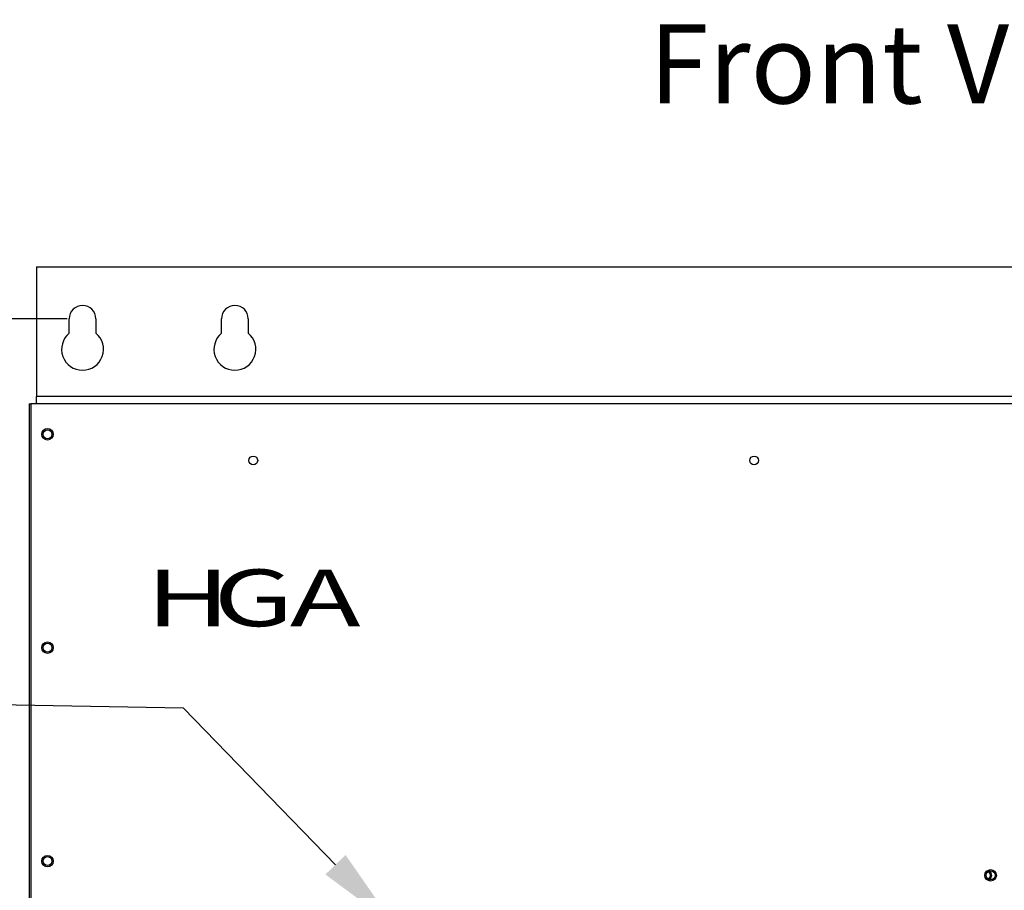
# Model space of a CAD drawing. Units: inches. Extents: x -60 to 92, y -31 to 49.
# Drawn here: x -40 to -24, y 32 to 46 of the extents above; entities that cross this region are included whole.
import ezdxf
from ezdxf import colors
from ezdxf.entities.mleader import LeaderData, LeaderLine
from ezdxf.math import Vec2, Vec3

# ---------------------------------------------------------------- set-up
doc = ezdxf.new("R2010")
doc.units = ezdxf.units.IN
doc.header["$MEASUREMENT"] = 0
doc.layers.add('DIM', color=3, linetype='Continuous')
doc.layers.add('NOTES', color=140, linetype='Continuous')
doc.styles.add('HGA', font='txt', dxfattribs={"oblique": 10})
doc.dimstyles.new('Standard$0', dxfattribs={"dimtxt": 1.3, "dimasz": 1, "dimexe": 0.18, "dimexo": 0.25, "dimgap": 0.09, "dimtad": 0, "dimtih": 1, "dimtoh": 1, "dimdec": 4, "dimzin": 0, "dimdsep": 46, "dimtxsty": 'Standard', "dimcen": 0.09, "dimclrd": 7, "dimclre": 7, "dimclrt": 7, "dimadec": 0, "dimazin": 0, "dimtfac": 1, "dimtdec": 4, "dimtofl": 0, "dimtmove": 0, "dimatfit": 3, "dimfxl": 1, "dimtolj": 1, "dimtzin": 0, "dimlwd": -1, "dimlwe": -1, "dimarcsym": 0})

# ---------------------------------------------------------------- blocks, each defined once
blk = doc.blocks.new('*D24')
at = {"layer": 'Defpoints', "color": 0}
for p in [(-42.95, 40.94), (-39.252, 40.94), (-39.252, -26.46)]:
    blk.add_point(p, dxfattribs=at)
at = {"layer": 'DIM', "color": 7}
for p, q in [((-39.502, 40.94), (-43.13, 40.94)), ((-42.95, 39.94), (-42.95, 7.98)), ((-42.95, -25.46), (-42.95, 6.5)), ((-39.502, -26.46), (-43.13, -26.46))]:
    blk.add_line(p, q, dxfattribs=at)
for points in [[(-43.116, 39.94), (-42.783, 39.94), (-42.95, 40.94)], [(-43.116, -25.46), (-42.783, -25.46), (-42.95, -26.46)]]:
    blk.add_solid(points, dxfattribs=at)
at = {"layer": 'DIM', "color": 7, "insert": (-42.95, 7.24), "char_height": 1.3, "attachment_point": 5}
blk.add_mtext('\\A1;67.4', dxfattribs=at)

msp = doc.modelspace()

# ---------------------------------------------------------------- linework, layer by layer
for p, q in [((-40.007, 41.79), (-40.007, 39.77)), ((-40.007, 41.79), (-8.247, 41.79)), ((-39.471, 40.705), (-39.471, 40.94)), ((-39.033, 40.94), (-39.033, 40.705)), ((-36.971, 40.705), (-36.971, 40.94)), ((-36.533, 40.94), (-36.533, 40.705)), ((-40.007, 39.77), (-40.007, 39.665)), ((-40.007, 39.56), (-40.007, 39.665)), ((-8.247, 39.665), (-40.007, 39.665)), ((-40.127, 39.545), (-40.102, 39.545)), ((-40.127, 39.545), (-40.127, -25.215)), ((-40.102, 39.545), (-40.102, 31.412)), ((-8.152, 39.545), (-40.102, 39.545)), ((-40.007, 39.56), (-40.007, 39.545))]:
    msp.add_line(p, q)
for centre, radius in [((-39.827, 39.045), 0.094), ((-39.827, 39.045), 0.0735), ((-36.452, 38.615), 0.0735), ((-28.232, 38.615), 0.0735), ((-39.827, 35.545), 0.094), ((-39.827, 35.545), 0.0735), ((-39.827, 32.042), 0.094), ((-39.827, 32.042), 0.0735), ((-24.352, 31.809), 0.094), ((-24.352, 31.809), 0.075)]:
    msp.add_circle(centre, radius)
for centre, radius, start, end in [((-39.252, 40.94), 0.219, 0, 180), ((-36.752, 40.94), 0.219, 0, 180), ((-39.252, 40.44), 0.344, 129.5408, 50.4592), ((-36.752, 40.44), 0.344, 129.5408, 50.4592), ((-24.427, 31.809), 0.075, 300, 60), ((-24.427, 31.809), 0.094, 308.8046, 51.1954)]:
    msp.add_arc(centre, radius, start, end)

# ---------------------------------------------------------------- texts
at = {"style": 'HGA', "oblique": 10, "width": 1.5}
for s, p in [('G', (-37.104, 35.896)), ('H', (-38.213, 35.894)), ('A', (-35.849, 35.895))]:
    msp.add_text(s, height=0.931, dxfattribs=at).set_placement(p)
at = {"layer": 'NOTES', "color": 7, "insert": (-29.958, 45.772), "char_height": 1.3, "width": 16.09737, "attachment_point": 1}
msp.add_mtext('Front View', dxfattribs=at)

# ---------------------------------------------------------------- dimensions: what is measured, and where the dimension line sits
at = {"layer": 'DIM', "color": 7}
dim = msp.add_linear_dim(base=(-42.95, 40.94), p1=(-39.252, -26.46), p2=(-39.252, 40.94), angle=90, dimstyle='Standard$0', override={"dimdec": 1}, dxfattribs=at)
dim.commit()
dim.dimension.update_dxf_attribs({"geometry": '*D24', "text_midpoint": (-42.95, 7.24)})

# ---------------------------------------------------------------- leaders
at = {"layer": 'NOTES', "color": 7}
ml = msp.add_multileader_mtext('Standard', dxfattribs=at)
ml.set_content('', color=7)
ml.set_leader_properties(color=256, linetype='ByLayer', lineweight=-1)
ml.build(insert=Vec2(0, 0))
ml.multileader.update_dxf_attribs({"has_dogleg": 0, "text_right_attachment_type": 6, "dogleg_length": 0.36, "arrow_head_size": 1.4})
ctx = ml.context
ctx.base_point, ctx.char_height, ctx.arrow_head_size, ctx.landing_gap_size, ctx.plane_origin = Vec3(-47.797, 35.472), 1.5, 1.4, 0, Vec3(-34.127, 30.978)
ctx.right_attachment, ctx.text_align_type = 6, 2
notes = []
notes.append((ctx, [(0, (1, 1, 0), (-47.437, 34.722), (-1, 0), 0.36, [(0, [(-34.127, 30.978), (-37.594, 34.554)], 0, [])])]))
ctx.mtext.insert, ctx.mtext.alignment, ctx.mtext.flow_direction = Vec3(-47.797, 36.222), 3, 5
for ctx, leaders in notes:
    for number, flags, end, landing, length, lines in leaders:
        leader = LeaderData()
        leader.index, (leader.has_last_leader_line, leader.has_dogleg_vector, leader.attachment_direction) = number, flags
        leader.last_leader_point, leader.dogleg_vector, leader.dogleg_length = Vec3(end), Vec3(landing), length
        for number, points, colour, breaks in lines:
            line = LeaderLine()
            line.index, line.vertices, line.color, line.breaks = number, Vec3.list(points), colors.encode_raw_color(colour), breaks
            leader.lines.append(line)
        ctx.leaders.append(leader)

doc.saveas('drawing.dxf')
